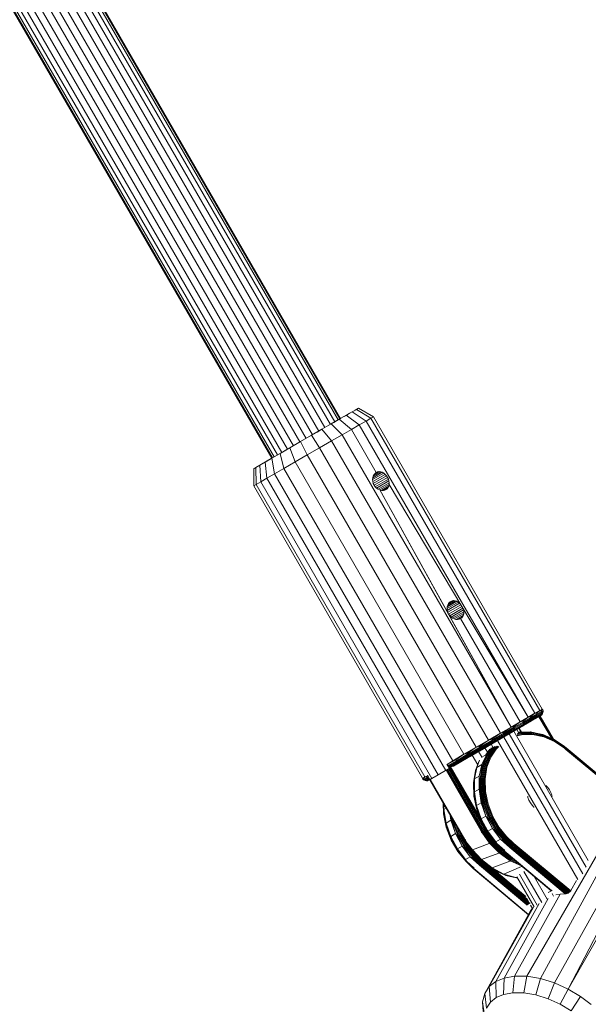
# Model space of a CAD drawing. Units: millimetres. Extents: x 195 to 578302, y 197 to 596964.
# Drawn here: x 5889 to 6004, y 4598 to 4796 of the extents above; entities that cross this region are included whole.
import ezdxf

# ---------------------------------------------------------------- set-up
doc = ezdxf.new("R2010")
doc.units = ezdxf.units.MM
doc.layers.add('Контур', color=7, linetype='Continuous', lineweight=15)

msp = doc.modelspace()

# ---------------------------------------------------------------- linework, layer by layer
at = {"layer": 'Контур'}
for p, q in [((5953.762, 4715.601), (5825.667, 4937.467)), ((5953.877, 4715.667), (5825.757, 4937.578)), ((5951.848, 4714.496), (5824.006, 4935.926)), ((5952.748, 4715.015), (5824.745, 4936.722)), ((5953.391, 4715.387), (5825.321, 4937.21)), ((5949.499, 4713.14), (5822.216, 4933.601)), ((5950.74, 4713.856), (5823.143, 4934.861)), ((5948.21, 4712.395), (5821.284, 4932.238)), ((5945.689, 4710.94), (5819.384, 4929.705)), ((5946.949, 4711.667), (5820.369, 4930.911)), ((5943.158, 4709.478), (5817.316, 4927.442)), ((5944.399, 4710.195), (5818.33, 4928.554)), ((5940.507, 4707.948), (5814.85, 4925.593)), ((5941.15, 4708.319), (5815.483, 4925.981)), ((5942.05, 4708.839), (5816.369, 4926.524)), ((5814.371, 4925.299), (5940.021, 4707.667)), ((5940.137, 4707.734), (5814.485, 4925.369)), ((5957.059, 4717.504), (5956.198, 4717.007)), ((5957.52, 4717.77), (5956.795, 4717.352)), ((5957.52, 4717.77), (5957.059, 4717.504)), ((5957.514, 4717.767), (5957.059, 4717.504)), ((5959.987, 4715.73), (5957.059, 4717.504)), ((5957.52, 4717.77), (5957.514, 4717.767)), ((5960.505, 4716.03), (5957.514, 4717.767)), ((5960.512, 4716.034), (5957.52, 4717.77)), ((5952.01, 4714.589), (5953.625, 4715.522)), ((5952.539, 4714.895), (5953.625, 4715.522)), ((5955.017, 4716.325), (5953.625, 4715.522)), ((5956.067, 4713.468), (5953.625, 4715.522)), ((5953.954, 4715.712), (5953.822, 4715.635)), ((5956.198, 4717.007), (5953.954, 4715.712)), ((5955.214, 4716.439), (5954.624, 4716.098)), ((5956.198, 4717.007), (5955.017, 4716.325)), ((5957.656, 4714.385), (5955.017, 4716.325)), ((5955.214, 4716.439), (5955.705, 4716.723)), ((5959.004, 4715.163), (5956.198, 4717.007)), ((5959.987, 4715.73), (5959.004, 4715.163)), ((5960.505, 4716.03), (5959.987, 4715.73)), ((5993.987, 4656.841), (5959.987, 4715.73)), ((5960.512, 4716.034), (5960.505, 4716.03)), ((5994.505, 4657.14), (5960.505, 4716.03)), ((5994.512, 4657.144), (5960.512, 4716.034)), ((5950.114, 4713.494), (5948.014, 4712.282)), ((5950.114, 4713.494), (5949.142, 4712.933)), ((5952.01, 4714.589), (5950.114, 4713.494)), ((5952.061, 4711.154), (5950.114, 4713.494)), ((5954.224, 4712.403), (5952.01, 4714.589)), ((5952.539, 4714.895), (5952.138, 4714.663)), ((5956.067, 4713.468), (5954.224, 4712.403)), ((5957.656, 4714.385), (5956.067, 4713.468)), ((5961.067, 4704.807), (5956.067, 4713.468)), ((5959.004, 4715.163), (5957.656, 4714.385)), ((5957.656, 4714.385), (5991.656, 4655.495)), ((5993.004, 4656.274), (5959.004, 4715.163)), ((5948.014, 4712.282), (5945.825, 4711.019)), ((5947.687, 4712.093), (5947.567, 4712.024)), ((5949.142, 4712.933), (5947.687, 4712.093)), ((5948.014, 4712.282), (5949.142, 4712.933)), ((5948.014, 4712.282), (5949.665, 4709.771)), ((5952.061, 4711.154), (5954.224, 4712.403)), ((5988.224, 4653.514), (5954.224, 4712.403)), ((5943.684, 4709.782), (5941.722, 4708.649)), ((5943.262, 4709.538), (5942.16, 4708.902)), ((5945.825, 4711.019), (5943.684, 4709.782)), ((5943.684, 4709.782), (5944.724, 4706.918)), ((5945.825, 4711.019), (5947.167, 4708.329)), ((5947.167, 4708.329), (5949.665, 4709.771)), ((5952.061, 4711.154), (5949.665, 4709.771)), ((5949.665, 4709.771), (5983.665, 4650.881)), ((5952.061, 4711.154), (5986.061, 4652.265)), ((5936.384, 4705.567), (5939.625, 4707.439)), ((5936.807, 4705.812), (5940.037, 4707.676)), ((5936.807, 4705.812), (5939.922, 4707.61)), ((5936.807, 4705.812), (5939.625, 4707.439)), ((5937.607, 4706.274), (5940.037, 4707.676)), ((5937.607, 4706.274), (5939.439, 4707.331)), ((5940.037, 4707.676), (5938.684, 4706.895)), ((5939.625, 4707.439), (5939.922, 4707.61)), ((5939.625, 4707.438), (5939.625, 4707.438)), ((5939.922, 4707.61), (5940.037, 4707.676)), ((5940.037, 4707.676), (5942.16, 4708.902)), ((5941.722, 4708.649), (5940.037, 4707.676)), ((5940.037, 4707.676), (5940.561, 4704.515)), ((5941.722, 4708.649), (5942.484, 4705.625)), ((5944.724, 4706.918), (5947.167, 4708.329)), ((5947.167, 4708.329), (5981.167, 4649.439)), ((5936.378, 4705.564), (5936.807, 4705.812)), ((5936.384, 4705.567), (5936.378, 4705.564)), ((5936.378, 4705.564), (5936.385, 4702.104)), ((5936.807, 4705.812), (5937.607, 4706.274)), ((5936.807, 4705.812), (5936.875, 4702.387)), ((5938.684, 4706.895), (5937.607, 4706.274)), ((5937.607, 4706.274), (5937.788, 4702.914)), ((5939.017, 4703.624), (5938.684, 4706.895)), ((5940.561, 4704.515), (5942.484, 4705.625)), ((5942.484, 4705.625), (5944.724, 4706.918)), ((5942.484, 4705.625), (5976.484, 4646.735)), ((5944.724, 4706.918), (5978.724, 4648.028)), ((5939.017, 4703.624), (5937.788, 4702.914)), ((5939.017, 4703.624), (5940.561, 4704.515)), ((5973.517, 4643.868), (5939.017, 4703.624)), ((5940.561, 4704.515), (5975.061, 4644.759)), ((5960.338, 4703.361), (5962.578, 4704.653)), ((5960.338, 4703.36), (5960.369, 4703.727)), ((5960.373, 4702.982), (5960.338, 4703.36)), ((5960.369, 4703.727), (5962.274, 4704.828)), ((5960.369, 4703.727), (5960.463, 4704.069)), ((5960.373, 4702.982), (5962.863, 4704.419)), ((5960.463, 4704.069), (5961.961, 4704.934)), ((5960.616, 4704.371), (5960.463, 4704.069)), ((5960.475, 4702.608), (5963.118, 4704.133)), ((5960.616, 4704.37), (5961.648, 4704.967)), ((5960.821, 4704.62), (5960.616, 4704.371)), ((5963.337, 4703.808), (5960.642, 4702.252)), ((5960.82, 4704.62), (5961.347, 4704.924)), ((5961.067, 4704.807), (5960.821, 4704.62)), ((5963.509, 4703.457), (5960.867, 4701.93)), ((5961.347, 4704.924), (5961.067, 4704.807)), ((5961.648, 4704.967), (5961.347, 4704.924)), ((5961.961, 4704.934), (5961.648, 4704.967)), ((5962.274, 4704.828), (5961.961, 4704.934)), ((5962.578, 4704.653), (5962.274, 4704.828)), ((5962.863, 4704.419), (5962.578, 4704.653)), ((5963.118, 4704.133), (5962.863, 4704.419)), ((5963.337, 4703.808), (5963.118, 4704.133)), ((5963.337, 4703.808), (5963.509, 4703.457)), ((5963.509, 4703.457), (5963.628, 4703.092)), ((5936.385, 4702.104), (5936.875, 4702.387)), ((5970.385, 4643.215), (5936.385, 4702.104)), ((5936.875, 4702.387), (5937.788, 4702.914)), ((5970.875, 4643.497), (5936.875, 4702.387)), ((5972.288, 4643.158), (5937.788, 4702.914)), ((5960.476, 4702.607), (5960.373, 4702.982)), ((5960.642, 4702.252), (5960.476, 4702.607)), ((5960.642, 4702.252), (5960.866, 4701.931)), ((5960.866, 4701.931), (5961.139, 4701.655)), ((5961.139, 4701.655), (5961.449, 4701.435)), ((5963.628, 4703.092), (5961.14, 4701.654)), ((5961.449, 4701.435), (5961.783, 4701.278)), ((5963.689, 4702.728), (5961.45, 4701.435)), ((5963.688, 4702.378), (5961.783, 4701.278)), ((5963.624, 4702.054), (5962.126, 4701.189)), ((5963.496, 4701.767), (5962.464, 4701.171)), ((5963.308, 4701.527), (5962.782, 4701.223)), ((5963.067, 4701.343), (5962.782, 4701.223)), ((5963.308, 4701.527), (5963.067, 4701.343)), ((5963.496, 4701.767), (5963.308, 4701.527)), ((5963.624, 4702.054), (5963.496, 4701.767)), ((5963.688, 4702.378), (5963.624, 4702.054)), ((5963.628, 4703.092), (5963.689, 4702.728)), ((5963.689, 4702.728), (5963.688, 4702.378)), ((5978.337, 4677.827), (5963.688, 4702.378)), ((5962.126, 4701.189), (5961.783, 4701.278)), ((5975.642, 4676.272), (5961.783, 4701.278)), ((5988.224, 4653.514), (5961.783, 4701.278)), ((5962.464, 4701.171), (5962.126, 4701.189)), ((5962.782, 4701.223), (5962.464, 4701.171)), ((5975.338, 4677.38), (5977.578, 4678.673)), ((5975.338, 4677.379), (5975.369, 4677.747)), ((5975.369, 4677.747), (5977.274, 4678.847)), ((5975.369, 4677.747), (5975.463, 4678.088)), ((5975.373, 4677.002), (5977.863, 4678.438)), ((5975.463, 4678.088), (5976.961, 4678.953)), ((5975.616, 4678.39), (5975.463, 4678.088)), ((5975.475, 4676.627), (5978.118, 4678.152)), ((5975.616, 4678.39), (5976.648, 4678.986)), ((5975.821, 4678.64), (5975.616, 4678.39)), ((5978.337, 4677.827), (5975.642, 4676.272)), ((5975.821, 4678.64), (5976.347, 4678.943)), ((5976.067, 4678.827), (5975.821, 4678.64)), ((5976.347, 4678.943), (5976.067, 4678.827)), ((5976.648, 4678.986), (5976.347, 4678.943)), ((5976.961, 4678.953), (5976.648, 4678.986)), ((5977.274, 4678.847), (5976.961, 4678.953)), ((5977.578, 4678.673), (5977.274, 4678.847)), ((5977.863, 4678.438), (5977.578, 4678.673)), ((5978.118, 4678.152), (5977.863, 4678.438)), ((5978.337, 4677.827), (5978.118, 4678.152)), ((5978.337, 4677.827), (5978.509, 4677.476)), ((5991.656, 4655.495), (5978.337, 4677.827)), ((5975.373, 4677.001), (5975.338, 4677.379)), ((5975.476, 4676.626), (5975.373, 4677.001)), ((5975.642, 4676.272), (5975.476, 4676.626)), ((5975.642, 4676.272), (5975.866, 4675.95)), ((5975.642, 4676.272), (5988.224, 4653.514)), ((5975.866, 4675.95), (5976.139, 4675.674)), ((5978.509, 4677.476), (5975.867, 4675.949)), ((5976.139, 4675.674), (5976.449, 4675.454)), ((5978.628, 4677.111), (5976.14, 4675.674)), ((5978.689, 4676.748), (5976.45, 4675.454)), ((5978.688, 4676.397), (5976.783, 4675.297)), ((5978.624, 4676.073), (5977.126, 4675.209)), ((5978.496, 4675.786), (5977.464, 4675.19)), ((5978.308, 4675.546), (5977.782, 4675.242)), ((5978.308, 4675.546), (5978.067, 4675.363)), ((5978.496, 4675.786), (5978.308, 4675.546)), ((5978.624, 4676.073), (5978.496, 4675.786)), ((5978.509, 4677.476), (5978.628, 4677.111)), ((5978.688, 4676.397), (5978.624, 4676.073)), ((5978.628, 4677.111), (5978.689, 4676.748)), ((5978.689, 4676.748), (5978.688, 4676.397)), ((5976.449, 4675.454), (5976.783, 4675.297)), ((5977.126, 4675.208), (5976.783, 4675.297)), ((5977.464, 4675.19), (5977.126, 4675.208)), ((5977.782, 4675.242), (5977.464, 4675.19)), ((5978.067, 4675.363), (5977.782, 4675.242)), ((5978.067, 4675.363), (5990.067, 4654.578)), ((5993.004, 4656.274), (5991.656, 4655.495)), ((5993.004, 4656.274), (5992.102, 4655.542)), ((5992.159, 4655.36), (5993.407, 4656.081)), ((5992.176, 4654.979), (5993.404, 4655.688)), ((5992.185, 4655.168), (5993.425, 4655.884)), ((5993.987, 4656.841), (5993.004, 4656.274)), ((5993.004, 4656.274), (5993.355, 4656.266)), ((5993.136, 4655.214), (5993.959, 4655.689)), ((5993.253, 4655.343), (5994.088, 4655.826)), ((5993.345, 4655.504), (5994.191, 4655.992)), ((5993.404, 4655.688), (5993.345, 4655.504)), ((5993.987, 4656.841), (5993.355, 4656.266)), ((5993.355, 4656.266), (5993.407, 4656.081)), ((5993.404, 4655.688), (5994.26, 4656.182)), ((5993.425, 4655.884), (5993.404, 4655.688)), ((5993.407, 4656.081), (5994.277, 4656.583)), ((5993.407, 4656.081), (5993.425, 4655.884)), ((5993.425, 4655.884), (5994.289, 4656.383)), ((5994.164, 4655.789), (5993.851, 4655.607)), ((5993.959, 4655.689), (5994.337, 4655.907)), ((5996.571, 4651.147), (5993.96, 4655.671)), ((5994.505, 4657.14), (5993.987, 4656.841)), ((5993.987, 4656.841), (5994.228, 4656.77)), ((5994.023, 4655.707), (5994.027, 4655.709)), ((5994.047, 4655.721), (5994.027, 4655.709)), ((5996.692, 4651.094), (5994.027, 4655.709)), ((5996.758, 4651.066), (5994.064, 4655.731)), ((5994.065, 4655.731), (5994.065, 4655.731)), ((5996.759, 4651.065), (5994.065, 4655.731)), ((5994.088, 4655.826), (5994.471, 4656.047)), ((5994.175, 4655.795), (5994.164, 4655.789)), ((5994.175, 4655.795), (5994.337, 4655.907)), ((5994.191, 4655.992), (5994.58, 4656.217)), ((5994.26, 4656.182), (5994.191, 4655.992)), ((5994.505, 4657.14), (5994.228, 4656.77)), ((5994.228, 4656.77), (5994.277, 4656.583)), ((5994.26, 4656.182), (5994.653, 4656.409)), ((5994.289, 4656.383), (5994.26, 4656.182)), ((5994.277, 4656.583), (5994.676, 4656.814)), ((5994.277, 4656.583), (5994.289, 4656.383)), ((5994.289, 4656.383), (5994.685, 4656.612)), ((5994.337, 4655.907), (5994.471, 4656.047)), ((5994.58, 4656.217), (5994.471, 4656.047)), ((5994.512, 4657.144), (5994.505, 4657.14)), ((5994.505, 4657.14), (5994.629, 4657.002)), ((5994.512, 4657.144), (5994.629, 4657.002)), ((5994.653, 4656.409), (5994.58, 4656.217)), ((5994.629, 4657.002), (5994.676, 4656.814)), ((5994.685, 4656.612), (5994.653, 4656.409)), ((5994.676, 4656.814), (5994.685, 4656.612)), ((5987.002, 4651.653), (5992.365, 4654.75)), ((5990.067, 4654.578), (5988.224, 4653.514)), ((5990.067, 4654.578), (5988.81, 4653.642)), ((5988.851, 4652.74), (5990.53, 4653.709)), ((5988.879, 4653.467), (5990.653, 4654.491)), ((5988.908, 4652.835), (5990.61, 4653.818)), ((5988.927, 4653.288), (5990.689, 4654.305)), ((5988.942, 4652.962), (5990.667, 4653.958)), ((5988.949, 4653.115), (5990.694, 4654.123)), ((5991.272, 4654.119), (5990.023, 4653.398)), ((5991.656, 4655.495), (5990.067, 4654.578)), ((5990.067, 4654.578), (5990.59, 4654.67)), ((5990.53, 4653.709), (5991.955, 4654.532)), ((5991.656, 4655.495), (5990.59, 4654.67)), ((5990.59, 4654.67), (5990.653, 4654.491)), ((5990.61, 4653.818), (5992.055, 4654.652)), ((5990.653, 4654.491), (5992.159, 4655.36)), ((5990.653, 4654.491), (5990.689, 4654.305)), ((5990.667, 4653.958), (5992.131, 4654.803)), ((5990.694, 4654.123), (5990.667, 4653.958)), ((5990.689, 4654.305), (5992.185, 4655.168)), ((5990.689, 4654.305), (5990.694, 4654.123)), ((5990.694, 4654.123), (5992.176, 4654.979)), ((5991.656, 4655.495), (5992.102, 4655.542)), ((5991.955, 4654.532), (5993.136, 4655.214)), ((5992.055, 4654.652), (5993.253, 4655.343)), ((5992.102, 4655.542), (5992.159, 4655.36)), ((5992.131, 4654.803), (5993.345, 4655.504)), ((5992.176, 4654.979), (5992.131, 4654.803)), ((5992.159, 4655.36), (5992.185, 4655.168)), ((5992.185, 4655.168), (5992.176, 4654.979)), ((5992.365, 4654.75), (5993.851, 4655.607)), ((5993.241, 4655.255), (5992.365, 4654.75)), ((5993.818, 4655.589), (5996.347, 4651.244)), ((5993.876, 4655.622), (5996.413, 4651.216)), ((5986.061, 4652.265), (5983.665, 4650.881)), ((5986.061, 4652.265), (5984.328, 4651.054)), ((5984.414, 4650.889), (5986.772, 4652.251)), ((5984.492, 4650.727), (5986.834, 4652.079)), ((5984.555, 4650.579), (5986.876, 4651.919)), ((5984.6, 4650.455), (5986.893, 4651.779)), ((5988.224, 4653.514), (5986.061, 4652.265)), ((5986.061, 4652.265), (5986.695, 4652.421)), ((5988.224, 4653.514), (5986.695, 4652.421)), ((5986.695, 4652.421), (5986.772, 4652.251)), ((5986.772, 4652.251), (5988.879, 4653.467)), ((5986.772, 4652.251), (5986.834, 4652.079)), ((5986.834, 4652.079), (5988.927, 4653.288)), ((5986.834, 4652.079), (5986.876, 4651.919)), ((5986.858, 4651.589), (5988.851, 4652.74)), ((5986.876, 4651.919), (5988.949, 4653.115)), ((5986.876, 4651.919), (5986.893, 4651.779)), ((5986.886, 4651.668), (5988.908, 4652.835)), ((5986.893, 4651.779), (5988.942, 4652.962)), ((5988.61, 4652.582), (5987.002, 4651.653)), ((6003.371, 4625.256), (5987.848, 4652.142)), ((5988.224, 4653.514), (5988.81, 4653.642)), ((5990.023, 4653.398), (5988.61, 4652.582)), ((6003.772, 4626.639), (5988.748, 4652.661)), ((5988.81, 4653.642), (5988.879, 4653.467)), ((5988.879, 4653.467), (5988.927, 4653.288)), ((5988.927, 4653.288), (5988.949, 4653.115)), ((5988.949, 4653.115), (5988.942, 4652.962)), ((5989.742, 4652.424), (5989.391, 4653.033)), ((5989.436, 4651.89), (5990.232, 4652.114)), ((5989.458, 4652.065), (5990.131, 4652.254)), ((5990.313, 4651.956), (5989.465, 4651.717)), ((5989.535, 4652.229), (5990.015, 4652.364)), ((5989.664, 4652.372), (5989.891, 4652.436)), ((5990.2, 4652.488), (5989.762, 4653.247)), ((5989.77, 4652.467), (5989.891, 4652.436)), ((5989.771, 4652.467), (5992.107, 4652.528)), ((5990.352, 4652.491), (5989.877, 4653.313)), ((5989.891, 4652.436), (5992.215, 4652.496)), ((5989.891, 4652.436), (5990.015, 4652.364)), ((5990.134, 4652.487), (5989.928, 4652.475)), ((5990.015, 4652.364), (5992.317, 4652.424)), ((5990.015, 4652.364), (5990.131, 4652.254)), ((5990.131, 4652.254), (5992.406, 4652.313)), ((5990.134, 4652.487), (5991.385, 4652.509)), ((5990.232, 4652.114), (5992.476, 4652.173)), ((5992.527, 4652.014), (5990.313, 4651.956)), ((5992.107, 4652.528), (5992.215, 4652.496)), ((5992.107, 4652.528), (5994.513, 4652.03)), ((5992.215, 4652.496), (5992.317, 4652.424)), ((5992.215, 4652.496), (5994.605, 4652.001)), ((5992.317, 4652.424), (5992.406, 4652.313)), ((5992.317, 4652.424), (5994.685, 4651.933)), ((5992.406, 4652.313), (5994.746, 4651.829)), ((5992.476, 4652.173), (5994.786, 4651.695)), ((5994.804, 4651.542), (5992.527, 4652.014)), ((5994.513, 4652.03), (5994.605, 4652.001)), ((5994.605, 4652.001), (5994.685, 4651.933)), ((5994.605, 4652.001), (5996.912, 4650.998)), ((5994.685, 4651.933), (5994.746, 4651.829)), ((5994.685, 4651.933), (5996.97, 4650.94)), ((5994.746, 4651.829), (5997.005, 4650.847)), ((5983.665, 4650.881), (5981.167, 4649.439)), ((5981.836, 4648.671), (5987.002, 4651.653)), ((5983.665, 4650.881), (5981.836, 4649.615)), ((5981.932, 4649.456), (5984.414, 4650.889)), ((5982.026, 4649.303), (5984.492, 4650.727)), ((5982.112, 4649.168), (5984.555, 4650.579)), ((5982.185, 4649.061), (5984.6, 4650.455)), ((5982.241, 4648.985), (5984.623, 4650.361)), ((5982.277, 4648.945), (5984.626, 4650.301)), ((5983.665, 4650.881), (5984.328, 4651.054)), ((5984.558, 4649.439), (5984.21, 4650.041)), ((5984.328, 4651.054), (5984.414, 4650.889)), ((5984.414, 4650.889), (5984.492, 4650.727)), ((5984.492, 4650.727), (5984.555, 4650.579)), ((5984.555, 4650.579), (5984.6, 4650.455)), ((5984.623, 4650.361), (5986.886, 4651.668)), ((5984.626, 4650.301), (5986.858, 4651.589)), ((5987.002, 4651.653), (5985.245, 4650.639)), ((6001.661, 4622.793), (5985.499, 4650.786)), ((6002.648, 4623.949), (5986.74, 4651.502)), ((5994.786, 4651.695), (5997.015, 4650.726)), ((5997.002, 4650.587), (5994.804, 4651.542)), ((5996.912, 4650.998), (5996.97, 4650.94)), ((5999.009, 4649.591), (5996.912, 4650.998)), ((5996.97, 4650.94), (5997.005, 4650.847)), ((5999.047, 4649.546), (5996.97, 4650.94)), ((5998.999, 4649.246), (5997.002, 4650.587)), ((5999.057, 4649.469), (5997.005, 4650.847)), ((5999.04, 4649.366), (5997.015, 4650.726)), ((5976.484, 4646.735), (5978.724, 4648.028)), ((5978.724, 4648.028), (5977.092, 4646.876)), ((5977.206, 4646.727), (5979.479, 4648.039)), ((5977.332, 4646.593), (5979.589, 4647.896)), ((5977.462, 4646.484), (5979.699, 4647.775)), ((5981.549, 4648.505), (5978.091, 4646.509)), ((5981.167, 4649.439), (5978.724, 4648.028)), ((5978.724, 4648.028), (5979.373, 4648.194)), ((5981.167, 4649.439), (5979.373, 4648.194)), ((5979.373, 4648.194), (5979.479, 4648.039)), ((5979.479, 4648.039), (5981.932, 4649.456)), ((5979.479, 4648.039), (5979.589, 4647.896)), ((5979.589, 4647.896), (5982.026, 4649.303)), ((5979.589, 4647.896), (5979.699, 4647.775)), ((5979.699, 4647.775), (5982.112, 4649.168)), ((5979.699, 4647.775), (5979.8, 4647.683)), ((5979.8, 4647.683), (5982.185, 4649.061)), ((5979.887, 4647.626), (5982.241, 4648.985)), ((5979.956, 4647.604), (5982.277, 4648.945)), ((5981.513, 4645.911), (5980.399, 4647.841)), ((5981.167, 4649.439), (5981.836, 4649.615)), ((5981.549, 4648.505), (5983.403, 4649.576)), ((5982.391, 4647.37), (5981.689, 4648.586)), ((5981.836, 4649.615), (5981.932, 4649.456)), ((5981.932, 4649.456), (5982.026, 4649.303)), ((5982.026, 4649.303), (5982.112, 4649.168)), ((5982.112, 4649.168), (5982.185, 4649.061)), ((5983.156, 4647.918), (5982.535, 4647.56)), ((5983.445, 4648.454), (5982.949, 4649.313)), ((5983.156, 4647.918), (5983.109, 4647.669)), ((5983.156, 4647.918), (5983.97, 4649.028)), ((5983.25, 4647.695), (5984.298, 4649.293)), ((5983.417, 4647.696), (5984.541, 4649.411)), ((5983.602, 4647.668), (5984.715, 4649.367)), ((5983.792, 4647.613), (5984.893, 4649.292)), ((5983.977, 4647.535), (5985.063, 4649.192)), ((5985.216, 4649.074), (5984.146, 4647.44)), ((5984.498, 4649.414), (5984.541, 4649.411)), ((5984.541, 4649.411), (5984.586, 4649.454)), ((5984.541, 4649.411), (5984.715, 4649.367)), ((5984.715, 4649.367), (5984.957, 4649.601)), ((5984.715, 4649.367), (5984.893, 4649.292)), ((5984.893, 4649.292), (5985.287, 4649.673)), ((5985.063, 4649.192), (5985.555, 4649.667)), ((5985.752, 4649.591), (5985.216, 4649.074)), ((5999.284, 4649.011), (5998.999, 4649.246)), ((5999.309, 4649.345), (5999.009, 4649.591)), ((5999.33, 4649.128), (5999.04, 4649.366)), ((5999.344, 4649.302), (5999.047, 4649.546)), ((5999.35, 4649.228), (5999.057, 4649.469)), ((5999.284, 4649.011), (6010.726, 4639.412)), ((5999.309, 4649.345), (6010.56, 4639.882)), ((5999.33, 4649.128), (6010.744, 4639.555)), ((5999.344, 4649.302), (6010.655, 4639.794)), ((5999.35, 4649.228), (6010.718, 4639.684)), ((5975.368, 4645.94), (5975.292, 4646.047)), ((5975.292, 4646.047), (5975.792, 4645.181)), ((5975.368, 4645.94), (5977.092, 4646.876)), ((5976.484, 4646.735), (5975.368, 4645.94)), ((5975.368, 4645.94), (5975.463, 4645.847)), ((5975.463, 4645.847), (5975.57, 4645.771)), ((5975.57, 4645.771), (5977.206, 4646.727)), ((5975.57, 4645.771), (5975.684, 4645.707)), ((5975.684, 4645.707), (5977.332, 4646.593)), ((5975.803, 4645.656), (5977.332, 4646.593)), ((5975.983, 4645.6), (5977.462, 4646.484)), ((5976.156, 4645.567), (5977.589, 4646.407)), ((5976.274, 4645.56), (5977.706, 4646.367)), ((5976.484, 4646.735), (5977.092, 4646.876)), ((5976.502, 4645.602), (5977.805, 4646.363)), ((5978.091, 4646.509), (5976.604, 4645.65)), ((5977.092, 4646.876), (5977.206, 4646.727)), ((5977.206, 4646.727), (5977.332, 4646.593)), ((5977.332, 4646.593), (5977.462, 4646.484)), ((5977.462, 4646.484), (5977.589, 4646.407)), ((5977.589, 4646.407), (5979.8, 4647.683)), ((5977.706, 4646.367), (5979.887, 4647.626)), ((5977.805, 4646.363), (5979.956, 4647.604)), ((5979.756, 4647.47), (5978.091, 4646.509)), ((5981.079, 4644.78), (5981.754, 4646.541)), ((5981.359, 4645.393), (5981.884, 4646.805)), ((5982.311, 4645.943), (5981.359, 4645.393)), ((5981.824, 4643.606), (5982.311, 4645.943)), ((5982.311, 4645.943), (5982.288, 4645.527)), ((5982.311, 4645.943), (5983.109, 4647.669)), ((5982.432, 4645.561), (5983.25, 4647.695)), ((5982.605, 4645.576), (5983.417, 4647.696)), ((5982.797, 4645.569), (5983.602, 4647.668)), ((5982.997, 4645.538), (5983.792, 4647.613)), ((5983.109, 4647.669), (5983.25, 4647.695)), ((5983.192, 4645.487), (5983.977, 4647.535)), ((5983.25, 4647.695), (5983.417, 4647.696)), ((5984.146, 4647.44), (5983.371, 4645.421)), ((5983.417, 4647.696), (5983.602, 4647.668)), ((5983.602, 4647.668), (5983.792, 4647.613)), ((5971.876, 4642.92), (5971.376, 4643.786)), ((5972.021, 4643.004), (5973.517, 4643.868)), ((5972.288, 4643.158), (5973.517, 4643.868)), ((5975.014, 4644.732), (5973.517, 4643.868)), ((5974.564, 4644.473), (5974.562, 4644.471)), ((5975.014, 4644.732), (5975.124, 4644.796)), ((5975.014, 4644.732), (5975.061, 4644.759)), ((5975.061, 4644.759), (5975.261, 4644.875)), ((5975.124, 4644.796), (5975.261, 4644.875)), ((5975.124, 4644.796), (5982.124, 4632.671)), ((5975.261, 4644.875), (5975.792, 4645.181)), ((5975.261, 4644.875), (5975.421, 4644.967)), ((5975.261, 4644.875), (5982.261, 4632.751)), ((5975.421, 4644.967), (5975.596, 4645.068)), ((5975.421, 4644.967), (5982.421, 4632.843)), ((5975.596, 4645.068), (5975.774, 4645.171)), ((5975.596, 4645.068), (5982.596, 4632.944)), ((5975.684, 4645.707), (5982.945, 4633.145)), ((5975.684, 4645.707), (5975.803, 4645.656)), ((5975.774, 4645.171), (5975.792, 4645.181)), ((5975.774, 4645.171), (5982.774, 4633.047)), ((5975.792, 4645.181), (5975.792, 4645.181)), ((5975.792, 4645.181), (5975.792, 4645.181)), ((5982.945, 4633.145), (5975.803, 4645.656)), ((5975.983, 4645.6), (5975.803, 4645.656)), ((5981.9, 4635.32), (5975.983, 4645.6)), ((5976.156, 4645.567), (5975.983, 4645.6)), ((5976.274, 4645.56), (5976.156, 4645.567)), ((5976.274, 4645.56), (5976.391, 4645.572)), ((5976.391, 4645.572), (5976.502, 4645.602)), ((5976.502, 4645.602), (5976.604, 4645.65)), ((5980.656, 4642.23), (5981.057, 4644.683)), ((5980.676, 4642.311), (5981.079, 4644.78)), ((5981.359, 4645.393), (5980.871, 4643.056)), ((5980.871, 4643.056), (5981.137, 4644.863)), ((5981.057, 4644.683), (5981.079, 4644.78)), ((5981.137, 4644.863), (5981.079, 4644.78)), ((5981.359, 4645.393), (5981.137, 4644.863)), ((5981.824, 4643.606), (5982.288, 4645.527)), ((5982.029, 4643.092), (5982.432, 4645.561)), ((5982.204, 4643.124), (5982.605, 4645.576)), ((5982.288, 4645.527), (5982.432, 4645.561)), ((5982.4, 4643.139), (5982.797, 4645.569)), ((5982.432, 4645.561), (5982.605, 4645.576)), ((5982.605, 4645.576), (5982.797, 4645.569)), ((5982.605, 4643.137), (5982.997, 4645.538)), ((5982.797, 4645.569), (5982.997, 4645.538)), ((5982.805, 4643.118), (5983.192, 4645.487)), ((5983.371, 4645.421), (5982.99, 4643.084)), ((5970.875, 4643.497), (5970.385, 4643.215)), ((5970.385, 4643.215), (5970.45, 4643.042)), ((5970.385, 4643.215), (5970.563, 4643.107)), ((5970.45, 4643.042), (5970.59, 4642.907)), ((5970.875, 4643.497), (5970.563, 4643.107)), ((5970.563, 4643.107), (5970.702, 4642.972)), ((5970.59, 4642.907), (5970.702, 4642.972)), ((5970.59, 4642.907), (5970.759, 4642.798)), ((5971.302, 4643.318), (5970.702, 4642.972)), ((5970.702, 4642.972), (5970.871, 4642.863)), ((5970.759, 4642.798), (5970.871, 4642.863)), ((5970.759, 4642.798), (5970.952, 4642.725)), ((5971.467, 4643.207), (5970.871, 4642.863)), ((5970.871, 4642.863), (5971.062, 4642.788)), ((5971.441, 4643.674), (5970.875, 4643.497)), ((5970.875, 4643.497), (5971.165, 4643.455)), ((5970.952, 4642.725), (5971.062, 4642.788)), ((5970.952, 4642.725), (5971.155, 4642.692)), ((5971.652, 4643.129), (5971.062, 4642.788)), ((5971.062, 4642.788), (5971.264, 4642.755)), ((5971.155, 4642.692), (5971.264, 4642.755)), ((5971.155, 4642.692), (5971.356, 4642.701)), ((5971.442, 4643.672), (5971.165, 4643.455)), ((5971.302, 4643.318), (5971.165, 4643.455)), ((5971.794, 4643.061), (5971.264, 4642.755)), ((5971.565, 4643.46), (5971.302, 4643.318)), ((5971.467, 4643.207), (5971.302, 4643.318)), ((5971.356, 4642.701), (5971.463, 4642.763)), ((5971.544, 4642.748), (5971.356, 4642.701)), ((5971.841, 4642.981), (5971.463, 4642.763)), ((5971.665, 4643.286), (5971.467, 4643.207)), ((5971.723, 4642.832), (5971.544, 4642.748)), ((5971.544, 4642.748), (5971.65, 4642.809)), ((5971.868, 4642.935), (5971.65, 4642.809)), ((5971.726, 4643.179), (5971.652, 4643.129)), ((5971.833, 4642.895), (5971.723, 4642.832)), ((5971.933, 4642.953), (5971.833, 4642.895)), ((5971.868, 4642.916), (5971.833, 4642.895)), ((5978.833, 4630.771), (5971.833, 4642.895)), ((5971.933, 4642.953), (5971.868, 4642.916)), ((5978.868, 4630.791), (5971.868, 4642.916)), ((5971.933, 4642.953), (5972.288, 4643.158)), ((5972.021, 4643.004), (5971.933, 4642.953)), ((5978.933, 4630.829), (5971.933, 4642.953)), ((5980.656, 4642.23), (5980.676, 4642.311)), ((5980.734, 4639.569), (5980.656, 4642.23)), ((5980.733, 4642.384), (5980.676, 4642.311)), ((5980.754, 4639.633), (5980.676, 4642.311)), ((5980.871, 4643.056), (5980.733, 4642.384)), ((5980.733, 4642.384), (5980.811, 4639.695)), ((5980.829, 4640.448), (5980.733, 4642.384)), ((5980.871, 4643.056), (5980.829, 4640.448)), ((5981.824, 4643.606), (5980.871, 4643.056)), ((5981.781, 4640.998), (5981.824, 4643.606)), ((5981.781, 4640.998), (5981.883, 4643.048)), ((5981.824, 4643.606), (5981.883, 4643.048)), ((5981.883, 4643.048), (5982.029, 4643.092)), ((5981.961, 4640.36), (5981.883, 4643.048)), ((5982.029, 4643.092), (5982.204, 4643.124)), ((5982.107, 4640.414), (5982.029, 4643.092)), ((5982.204, 4643.124), (5982.4, 4643.139)), ((5982.282, 4640.463), (5982.204, 4643.124)), ((5982.4, 4643.139), (5982.605, 4643.137)), ((5982.477, 4640.503), (5982.4, 4643.139)), ((5982.68, 4640.532), (5982.605, 4643.137)), ((5982.88, 4640.547), (5982.805, 4643.118)), ((5982.99, 4643.084), (5983.064, 4640.55)), ((5980.829, 4640.448), (5980.811, 4639.695)), ((5981.781, 4640.998), (5980.829, 4640.448)), ((5980.829, 4640.448), (5981.277, 4637.711)), ((5981.781, 4640.998), (5981.961, 4640.36)), ((5982.229, 4638.261), (5981.781, 4640.998)), ((5981.961, 4640.36), (5982.107, 4640.414)), ((5982.533, 4637.625), (5981.961, 4640.36)), ((5982.229, 4638.261), (5981.961, 4640.36)), ((5982.107, 4640.414), (5982.282, 4640.463)), ((5982.677, 4637.69), (5982.107, 4640.414)), ((5982.282, 4640.463), (5982.477, 4640.503)), ((5982.847, 4637.758), (5982.282, 4640.463)), ((5982.477, 4640.503), (5982.68, 4640.532)), ((5983.037, 4637.823), (5982.477, 4640.503)), ((5983.234, 4637.883), (5982.68, 4640.532)), ((5983.426, 4637.934), (5982.88, 4640.547)), ((5983.064, 4640.55), (5983.602, 4637.973)), ((5991.409, 4603.289), (6012.557, 4639.946)), ((5994.151, 4602.834), (6014.441, 4640.191)), ((5995.228, 4641.701), (5995.224, 4641.704)), ((5995.611, 4641.326), (5995.228, 4641.701)), ((5995.228, 4641.701), (5995.228, 4641.7)), ((5995.611, 4641.326), (5995.566, 4641.3)), ((5995.611, 4641.326), (5995.959, 4640.864)), ((5995.892, 4640.826), (5995.959, 4640.864)), ((5996.244, 4640.331), (5995.959, 4640.864)), ((5996.184, 4640.296), (5996.244, 4640.331)), ((5996.443, 4639.753), (5996.244, 4640.331)), ((5996.981, 4601.957), (6018.29, 4640.259)), ((5999.721, 4600.728), (6020.185, 4640.108)), ((5999.721, 4600.728), (6022.017, 4639.858)), ((5974.612, 4636.035), (5974.549, 4638.19)), ((5974.632, 4636.098), (5974.572, 4638.15)), ((5974.689, 4636.161), (5974.634, 4638.043)), ((5974.707, 4636.913), (5974.652, 4638.012)), ((5974.707, 4636.913), (5974.723, 4637.89)), ((5980.734, 4639.569), (5980.754, 4639.633)), ((5981.299, 4636.864), (5980.734, 4639.569)), ((5980.811, 4639.695), (5980.754, 4639.633)), ((5981.324, 4636.909), (5980.754, 4639.633)), ((5980.811, 4639.695), (5981.383, 4636.961)), ((5981.277, 4637.711), (5980.811, 4639.695)), ((5982.229, 4638.261), (5981.277, 4637.711)), ((5982.229, 4638.261), (5982.533, 4637.625)), ((5983.155, 4635.565), (5982.229, 4638.261)), ((5982.847, 4637.758), (5983.037, 4637.823)), ((5983.037, 4637.823), (5983.234, 4637.883)), ((5984.031, 4635.265), (5983.037, 4637.823)), ((5984.217, 4635.355), (5983.234, 4637.883)), ((5984.396, 4635.439), (5983.426, 4637.934)), ((5983.602, 4637.973), (5984.559, 4635.513)), ((5991.618, 4639.337), (5991.578, 4639.58)), ((5991.817, 4638.76), (5991.618, 4639.337)), ((5992.102, 4638.226), (5991.817, 4638.76)), ((5992.45, 4637.764), (5992.102, 4638.226)), ((5996.418, 4639.739), (5996.443, 4639.753)), ((5996.479, 4639.53), (5996.443, 4639.753)), ((5974.612, 4636.035), (5974.632, 4636.098)), ((5975.177, 4633.329), (5974.612, 4636.035)), ((5974.689, 4636.161), (5974.632, 4636.098)), ((5975.201, 4633.374), (5974.632, 4636.098)), ((5974.707, 4636.913), (5974.689, 4636.161)), ((5975.26, 4633.427), (5974.689, 4636.161)), ((5975.155, 4634.176), (5974.689, 4636.161)), ((5974.707, 4636.913), (5975.141, 4637.164)), ((5975.155, 4634.176), (5974.707, 4636.913)), ((5981.277, 4637.711), (5982.203, 4635.015)), ((5981.277, 4637.711), (5981.383, 4636.961)), ((5981.299, 4636.864), (5981.324, 4636.909)), ((5982.303, 4634.282), (5981.299, 4636.864)), ((5981.383, 4636.961), (5981.324, 4636.909)), ((5982.334, 4634.31), (5981.324, 4636.909)), ((5982.203, 4635.015), (5981.383, 4636.961)), ((5982.533, 4637.625), (5982.677, 4637.69)), ((5983.155, 4635.565), (5982.533, 4637.625)), ((5982.677, 4637.69), (5982.847, 4637.758)), ((5983.687, 4635.091), (5982.677, 4637.69)), ((5983.851, 4635.175), (5982.847, 4637.758)), ((5992.833, 4637.39), (5992.45, 4637.764)), ((5992.833, 4637.39), (5992.851, 4637.377)), ((5975.155, 4634.176), (5976.107, 4634.726)), ((5975.155, 4634.176), (5975.26, 4633.427)), ((5976.08, 4631.481), (5975.155, 4634.176)), ((5976.107, 4634.726), (5975.932, 4635.795)), ((5976.107, 4634.726), (5975.982, 4635.709)), ((5976.107, 4634.726), (5976.411, 4634.091)), ((5977.033, 4632.031), (5976.107, 4634.726)), ((5976.411, 4634.091), (5976.124, 4635.462)), ((5976.554, 4634.156), (5976.37, 4635.035)), ((5976.411, 4634.091), (5976.554, 4634.156)), ((5977.033, 4632.031), (5976.411, 4634.091)), ((5976.554, 4634.156), (5976.725, 4634.223)), ((5977.565, 4631.556), (5976.554, 4634.156)), ((5976.725, 4634.223), (5976.66, 4634.533)), ((5976.725, 4634.223), (5976.821, 4634.256)), ((5977.729, 4631.641), (5976.725, 4634.223)), ((5982.203, 4635.015), (5983.155, 4635.565)), ((5982.203, 4635.015), (5983.534, 4632.526)), ((5982.203, 4635.015), (5982.397, 4634.352)), ((5982.303, 4634.282), (5982.334, 4634.31)), ((5983.648, 4631.964), (5982.303, 4634.282)), ((5982.397, 4634.352), (5982.334, 4634.31)), ((5983.687, 4631.976), (5982.334, 4634.31)), ((5983.534, 4632.526), (5982.397, 4634.352)), ((5983.155, 4635.565), (5983.547, 4635.016)), ((5984.487, 4633.076), (5983.155, 4635.565)), ((5983.547, 4635.016), (5983.687, 4635.091)), ((5984.487, 4633.076), (5983.547, 4635.016)), ((5983.687, 4635.091), (5983.851, 4635.175)), ((5985.04, 4632.757), (5983.687, 4635.091)), ((5983.851, 4635.175), (5984.031, 4635.265)), ((5985.196, 4632.857), (5983.851, 4635.175)), ((5984.031, 4635.265), (5984.217, 4635.355)), ((5985.363, 4632.969), (5984.031, 4635.265)), ((5985.533, 4633.085), (5984.217, 4635.355)), ((5985.695, 4633.199), (5984.396, 4635.439)), ((5984.559, 4635.513), (5985.839, 4633.304)), ((5975.177, 4633.329), (5975.201, 4633.374)), ((5976.181, 4630.747), (5975.177, 4633.329)), ((5975.26, 4633.427), (5975.201, 4633.374)), ((5976.212, 4630.775), (5975.201, 4633.374)), ((5976.08, 4631.481), (5975.26, 4633.427)), ((5976.08, 4631.481), (5977.033, 4632.031)), ((5977.033, 4632.031), (5977.425, 4631.481)), ((5978.364, 4629.541), (5977.033, 4632.031)), ((5977.909, 4631.731), (5977.148, 4633.688)), ((5978.095, 4631.82), (5977.822, 4632.521)), ((5982.124, 4632.671), (5982.332, 4632.321)), ((5982.222, 4632.257), (5982.332, 4632.321)), ((5982.261, 4632.751), (5982.468, 4632.401)), ((5982.332, 4632.321), (5982.468, 4632.401)), ((5982.332, 4632.321), (5983.904, 4630.127)), ((5982.421, 4632.843), (5982.627, 4632.496)), ((5982.468, 4632.401), (5984.035, 4630.215)), ((5982.596, 4632.944), (5982.799, 4632.6)), ((5982.627, 4632.496), (5984.183, 4630.325)), ((5982.774, 4633.047), (5982.975, 4632.707)), ((5982.799, 4632.6), (5984.341, 4630.449)), ((5982.945, 4633.145), (5983.144, 4632.81)), ((5982.975, 4632.707), (5984.499, 4630.581)), ((5983.144, 4632.81), (5983.21, 4632.718)), ((5983.534, 4632.526), (5984.487, 4633.076)), ((5983.534, 4632.526), (5985.158, 4630.371)), ((5983.534, 4632.526), (5983.756, 4632.009)), ((5983.648, 4631.964), (5983.687, 4631.976)), ((5985.212, 4630), (5983.648, 4631.964)), ((5983.756, 4632.009), (5983.687, 4631.976)), ((5985.263, 4630), (5983.687, 4631.976)), ((5985.158, 4630.371), (5983.756, 4632.009)), ((5984.487, 4633.076), (5984.906, 4632.673)), ((5986.11, 4630.921), (5984.487, 4633.076)), ((5984.906, 4632.673), (5985.04, 4632.757)), ((5986.11, 4630.921), (5984.906, 4632.673)), ((5985.04, 4632.757), (5985.196, 4632.857)), ((5986.616, 4630.781), (5985.04, 4632.757)), ((5985.196, 4632.857), (5985.363, 4632.969)), ((5986.76, 4630.894), (5985.196, 4632.857)), ((5985.363, 4632.969), (5985.533, 4633.085)), ((5986.913, 4631.024), (5985.363, 4632.969)), ((5987.065, 4631.163), (5985.533, 4633.085)), ((5987.206, 4631.303), (5985.695, 4633.199)), ((5985.839, 4633.304), (5987.33, 4631.434)), ((5976.08, 4631.481), (5976.275, 4630.817)), ((5977.412, 4628.991), (5976.08, 4631.481)), ((5976.181, 4630.747), (5976.212, 4630.775)), ((5977.525, 4628.429), (5976.181, 4630.747)), ((5976.275, 4630.817), (5976.212, 4630.775)), ((5977.565, 4628.441), (5976.212, 4630.775)), ((5977.412, 4628.991), (5976.275, 4630.817)), ((5977.425, 4631.481), (5977.565, 4631.556)), ((5978.364, 4629.541), (5977.425, 4631.481)), ((5977.565, 4631.556), (5977.729, 4631.641)), ((5978.918, 4629.222), (5977.565, 4631.556)), ((5977.729, 4631.641), (5977.909, 4631.731)), ((5979.073, 4629.323), (5977.729, 4631.641)), ((5977.909, 4631.731), (5978.095, 4631.82)), ((5979.241, 4629.434), (5977.909, 4631.731)), ((5979.411, 4629.551), (5978.095, 4631.82)), ((5978.833, 4630.771), (5979.038, 4630.424)), ((5978.868, 4630.791), (5979.074, 4630.442)), ((5978.933, 4630.829), (5979.141, 4630.478)), ((5979.021, 4630.88), (5979.141, 4630.478)), ((5979.038, 4630.424), (5980.595, 4628.253)), ((5979.074, 4630.442), (5979.141, 4630.478)), ((5979.074, 4630.442), (5980.641, 4628.256)), ((5980.452, 4628.764), (5979.141, 4630.478)), ((5980.452, 4628.764), (5983.796, 4630.06)), ((5983.796, 4630.06), (5983.904, 4630.127)), ((5983.904, 4630.127), (5984.035, 4630.215)), ((5985.847, 4628.16), (5983.904, 4630.127)), ((5984.035, 4630.215), (5984.183, 4630.325)), ((5985.97, 4628.257), (5984.035, 4630.215)), ((5984.183, 4630.325), (5984.341, 4630.449)), ((5986.105, 4628.379), (5984.183, 4630.325)), ((5984.341, 4630.449), (5984.499, 4630.581)), ((5986.245, 4628.522), (5984.341, 4630.449)), ((5986.381, 4628.676), (5984.499, 4630.581)), ((5985.158, 4630.371), (5986.11, 4630.921)), ((5985.158, 4630.371), (5985.337, 4630.025)), ((5985.263, 4630), (5985.212, 4630)), ((5986.711, 4628.567), (5985.212, 4630)), ((5985.337, 4630.025), (5985.263, 4630)), ((5986.772, 4628.557), (5985.263, 4630)), ((5986.852, 4628.577), (5985.337, 4630.025)), ((5986.944, 4628.622), (5985.337, 4630.025)), ((5986.11, 4630.921), (5986.487, 4630.689)), ((5986.11, 4630.921), (5988.002, 4629.241)), ((5986.616, 4630.781), (5986.487, 4630.689)), ((5988.002, 4629.241), (5986.487, 4630.689)), ((5986.76, 4630.894), (5986.616, 4630.781)), ((5988.125, 4629.338), (5986.616, 4630.781)), ((5986.913, 4631.024), (5986.76, 4630.894)), ((5988.259, 4629.461), (5986.76, 4630.894)), ((5987.065, 4631.163), (5986.913, 4631.024)), ((5988.398, 4629.604), (5986.913, 4631.024)), ((5988.533, 4629.76), (5987.065, 4631.163)), ((5988.655, 4629.918), (5987.206, 4631.303)), ((5988.758, 4630.069), (5987.33, 4631.434)), ((6000.041, 4620.295), (5988.655, 4629.918)), ((6000.18, 4620.433), (5988.758, 4630.069)), ((6000.237, 4620.506), (5988.758, 4630.069)), ((5977.412, 4628.991), (5978.364, 4629.541)), ((5977.412, 4628.991), (5977.633, 4628.475)), ((5979.036, 4626.836), (5977.412, 4628.991)), ((5977.525, 4628.429), (5977.565, 4628.441)), ((5979.09, 4626.466), (5977.525, 4628.429)), ((5977.633, 4628.475), (5977.565, 4628.441)), ((5979.14, 4626.465), (5977.565, 4628.441)), ((5979.036, 4626.836), (5977.633, 4628.475)), ((5978.364, 4629.541), (5978.784, 4629.139)), ((5979.988, 4627.386), (5978.364, 4629.541)), ((5978.784, 4629.139), (5978.918, 4629.222)), ((5979.988, 4627.386), (5978.784, 4629.139)), ((5978.918, 4629.222), (5979.073, 4629.323)), ((5980.493, 4627.246), (5978.918, 4629.222)), ((5979.073, 4629.323), (5979.241, 4629.434)), ((5980.638, 4627.359), (5979.073, 4629.323)), ((5979.241, 4629.434), (5979.411, 4629.551)), ((5980.791, 4627.49), (5979.241, 4629.434)), ((5980.943, 4627.629), (5979.411, 4629.551)), ((5979.573, 4629.665), (5979.53, 4629.737)), ((5979.672, 4629.541), (5979.573, 4629.665)), ((5980.452, 4628.764), (5982.259, 4626.799)), ((5980.452, 4628.764), (5980.713, 4628.284)), ((5980.595, 4628.253), (5980.641, 4628.256)), ((5982.516, 4626.307), (5980.595, 4628.253)), ((5980.713, 4628.284), (5980.641, 4628.256)), ((5982.576, 4626.297), (5980.641, 4628.256)), ((5982.259, 4626.799), (5980.713, 4628.284)), ((5982.259, 4626.799), (5985.741, 4628.091)), ((5985.741, 4628.091), (5985.847, 4628.16)), ((5985.847, 4628.16), (5985.97, 4628.257)), ((5988.069, 4626.571), (5985.847, 4628.16)), ((5985.97, 4628.257), (5986.105, 4628.379)), ((5988.183, 4626.673), (5985.97, 4628.257)), ((5986.105, 4628.379), (5986.245, 4628.522)), ((5988.304, 4626.806), (5986.105, 4628.379)), ((5986.245, 4628.522), (5986.381, 4628.676)), ((5988.423, 4626.964), (5986.245, 4628.522)), ((5987.727, 4627.713), (5986.381, 4628.676)), ((5986.711, 4628.567), (5996.238, 4620.556)), ((5986.772, 4628.557), (5996.299, 4620.546)), ((5996.379, 4620.565), (5986.852, 4628.577)), ((5988.002, 4629.241), (5999.127, 4619.89)), ((5999.314, 4619.928), (5988.125, 4629.338)), ((5999.505, 4619.988), (5988.259, 4629.461)), ((5999.695, 4620.07), (5988.398, 4629.604)), ((5999.876, 4620.173), (5988.533, 4629.76)), ((5979.036, 4626.836), (5979.988, 4627.386)), ((5979.036, 4626.836), (5979.215, 4626.491)), ((5979.09, 4626.466), (5979.14, 4626.465)), ((5980.589, 4625.033), (5979.09, 4626.466)), ((5979.14, 4626.465), (5979.215, 4626.491)), ((5980.65, 4625.022), (5979.14, 4626.465)), ((5980.822, 4625.087), (5979.215, 4626.491)), ((5980.73, 4625.042), (5979.215, 4626.491)), ((5979.988, 4627.386), (5980.365, 4627.155)), ((5979.988, 4627.386), (5981.88, 4625.706)), ((5980.493, 4627.246), (5980.365, 4627.155)), ((5981.88, 4625.706), (5980.365, 4627.155)), ((5980.638, 4627.359), (5980.493, 4627.246)), ((5982.003, 4625.803), (5980.493, 4627.246)), ((5980.791, 4627.49), (5980.638, 4627.359)), ((5982.137, 4625.926), (5980.638, 4627.359)), ((5980.943, 4627.629), (5980.791, 4627.49)), ((5982.276, 4626.07), (5980.791, 4627.49)), ((5982.411, 4626.226), (5980.943, 4627.629)), ((5982.137, 4625.926), (5991.664, 4617.915)), ((5982.259, 4626.799), (5984.388, 4625.132)), ((5982.259, 4626.799), (5982.656, 4626.318)), ((5982.276, 4626.07), (5991.803, 4618.058)), ((5982.411, 4626.226), (5991.686, 4618.426)), ((5982.516, 4626.307), (5982.576, 4626.297)), ((5984.715, 4624.734), (5982.516, 4626.307)), ((5982.656, 4626.318), (5982.576, 4626.297)), ((5984.79, 4624.714), (5982.576, 4626.297)), ((5982.656, 4626.318), (5984.878, 4624.728)), ((5984.388, 4625.132), (5982.656, 4626.318)), ((5984.388, 4625.132), (5987.966, 4626.5)), ((5987.966, 4626.5), (5988.069, 4626.571)), ((5988.069, 4626.571), (5988.183, 4626.673)), ((5990.339, 4625.517), (5988.069, 4626.571)), ((5988.183, 4626.673), (5988.304, 4626.806)), ((5989.925, 4625.865), (5988.183, 4626.673)), ((5988.304, 4626.806), (5988.423, 4626.964)), ((5989.424, 4626.286), (5988.304, 4626.806)), ((5988.423, 4626.964), (5988.492, 4627.07)), ((5988.859, 4626.761), (5988.423, 4626.964)), ((5980.589, 4625.033), (5991.712, 4615.68)), ((5980.65, 4625.022), (5991.727, 4615.707)), ((5991.759, 4615.764), (5980.73, 4625.042)), ((5981.88, 4625.706), (5991.407, 4617.695)), ((5982.003, 4625.803), (5991.529, 4617.792)), ((5983.233, 4625.795), (5991.417, 4618.912)), ((5984.388, 4625.132), (5986.733, 4623.901)), ((5984.388, 4625.132), (5984.878, 4624.728)), ((5984.715, 4624.734), (5984.79, 4624.714)), ((5987.06, 4623.646), (5984.715, 4624.734)), ((5984.878, 4624.728), (5984.79, 4624.714)), ((5987.15, 4623.618), (5984.79, 4624.714)), ((5984.851, 4624.671), (5991.182, 4619.347)), ((5984.878, 4624.728), (5987.248, 4623.628)), ((5986.733, 4623.901), (5984.878, 4624.728)), ((5986.733, 4623.901), (5990.338, 4625.398)), ((5990.338, 4625.398), (5990.415, 4625.453)), ((5994.396, 4618.174), (5990.781, 4624.435)), ((5986.733, 4623.901), (5989.15, 4623.197)), ((5986.733, 4623.901), (5987.248, 4623.628)), ((5987.06, 4623.646), (5987.15, 4623.618)), ((5987.248, 4623.628), (5987.15, 4623.618)), ((5989.223, 4623.13), (5987.15, 4623.618)), ((5989.15, 4623.197), (5987.248, 4623.628)), ((5989.15, 4623.197), (5989.371, 4623.299)), ((5989.15, 4623.197), (5989.318, 4623.186)), ((5989.15, 4623.197), (5989.315, 4623.152)), ((5992.856, 4617.277), (5989.373, 4623.31)), ((5993.495, 4617.657), (5989.889, 4623.902)), ((5995.505, 4618.811), (5992.855, 4623.401)), ((6000.284, 4620.581), (6001.394, 4622.579)), ((5995.696, 4620.163), (5996.471, 4620.611)), ((5996.146, 4620.567), (5996.071, 4620.696)), ((5996.238, 4620.556), (5996.299, 4620.546)), ((5996.379, 4620.565), (5996.299, 4620.546)), ((5996.379, 4620.565), (5996.471, 4620.611)), ((5996.8, 4619.434), (5996.495, 4619.962)), ((5999.505, 4619.988), (5999.314, 4619.928)), ((5999.695, 4620.07), (5999.505, 4619.988)), ((5999.876, 4620.173), (5999.695, 4620.07)), ((6000.041, 4620.295), (5999.876, 4620.173)), ((6000.18, 4620.433), (6000.041, 4620.295)), ((6000.237, 4620.506), (6000.18, 4620.433)), ((6000.284, 4620.581), (6000.237, 4620.506)), ((5985.138, 4602.227), (5993.891, 4617.981)), ((5986.808, 4602.929), (5995.719, 4618.967)), ((5988.919, 4603.308), (5998.102, 4619.834)), ((5991.301, 4617.626), (5992.068, 4618.069)), ((5991.9, 4618.078), (5991.372, 4618.992)), ((5991.664, 4617.915), (5991.803, 4618.058)), ((5991.803, 4618.058), (5991.854, 4618.117)), ((5998.102, 4619.834), (5997.208, 4619.674)), ((5998.102, 4619.834), (5998.951, 4619.876)), ((5999.127, 4619.89), (5998.951, 4619.876)), ((5999.314, 4619.928), (5999.127, 4619.89)), ((5982.91, 4599.839), (5992.093, 4616.365)), ((5983.837, 4601.214), (5992.75, 4617.254)), ((5991.301, 4617.626), (5991.407, 4617.695)), ((5991.407, 4617.695), (5991.529, 4617.792)), ((5991.529, 4617.792), (5991.664, 4617.915)), ((5992.093, 4616.365), (5992.486, 4616.947)), ((5992.534, 4616.979), (5992.158, 4617.63)), ((5983.837, 4601.214), (5985.138, 4602.227)), ((5985.138, 4602.227), (5986.808, 4602.929)), ((5985.138, 4602.227), (5985.218, 4598.997)), ((5986.808, 4602.929), (5986.695, 4599.618)), ((5986.808, 4602.929), (5988.919, 4603.308)), ((5988.919, 4603.308), (5988.563, 4599.953)), ((5988.919, 4603.308), (5991.409, 4603.289)), ((5991.409, 4603.289), (5990.765, 4599.936)), ((5991.409, 4603.289), (5994.151, 4602.834)), ((5994.151, 4602.834), (5993.191, 4599.533)), ((5994.151, 4602.834), (5996.981, 4601.957)), ((5982.91, 4599.839), (5983.837, 4601.214)), ((5983.837, 4601.214), (5984.067, 4598.101)), ((5996.981, 4601.957), (5995.694, 4598.758)), ((5996.981, 4601.957), (5999.721, 4600.728)), ((5999.721, 4600.728), (5998.118, 4597.67)), ((5999.721, 4600.728), (6002.218, 4599.247)), ((5982.475, 4598.131), (5982.91, 4599.839)), ((5982.91, 4599.839), (5983.247, 4596.884)), ((5984.067, 4598.101), (5985.218, 4598.997)), ((5985.218, 4598.997), (5986.695, 4599.618)), ((5986.695, 4599.618), (5988.563, 4599.953)), ((5988.563, 4599.953), (5990.765, 4599.936)), ((5990.765, 4599.936), (5993.191, 4599.533)), ((5993.191, 4599.533), (5995.694, 4598.758)), ((5995.694, 4598.758), (5998.118, 4597.67)), ((6002.218, 4599.247), (6000.326, 4596.361)), ((6004.368, 4597.632), (6002.218, 4599.247)), ((5982.475, 4598.131), (5982.863, 4595.374)), ((5982.607, 4596.169), (5982.475, 4598.131)), ((5983.247, 4596.884), (5984.067, 4598.101)), ((5998.118, 4597.67), (6000.326, 4596.361))]:
    msp.add_line(p, q, dxfattribs=at)

doc.saveas('drawing.dxf')
